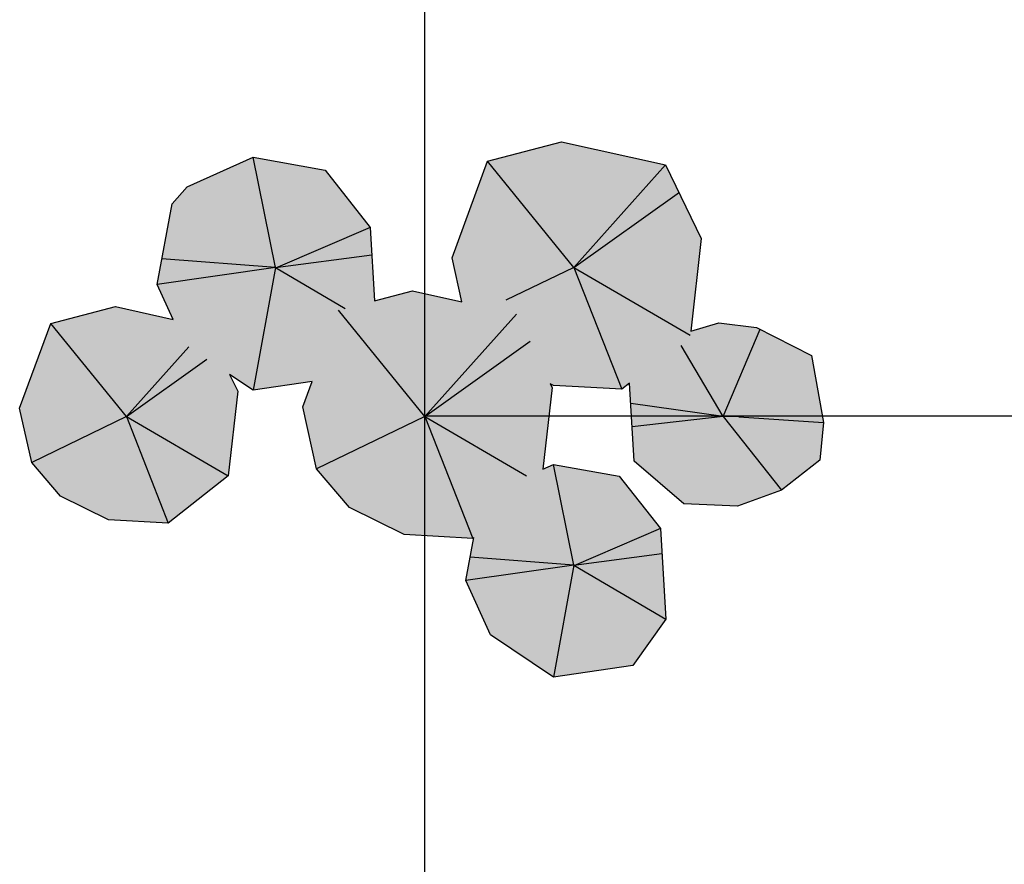
# Model space of a CAD drawing. Units: metres. Extents: x -4 to 224, y -4 to 100.
# Drawn here: x 114 to 128, y 34 to 45 of the extents above; entities that cross this region are included whole.
import ezdxf

# ---------------------------------------------------------------- set-up
doc = ezdxf.new("R2010")
doc.units = ezdxf.units.M
doc.layers.add('grille', color=253, linetype='Continuous')

# ---------------------------------------------------------------- blocks, each defined once
blk = doc.blocks.new('groupe6-1')
h = blk.add_hatch(color=9)
h.dxf.hatch_style = 1
h.paths.add_polyline_path([(1.752, -0.662), (2.648, -0.82), (3.209, -1.534), (3.282, -2.77), (2.834, -3.402), (1.752, -3.56), (0.894, -2.981), (0.559, -2.243), (0.668, -1.658), (0.653, -1.67), (-0.28, -1.617), (-1.026, -1.248), (-1.474, -0.722), (-1.66, 0.121), (-1.533, 0.467), (-2.338, 0.349), (-2.657, 0.564), (-2.546, 0.335), (-2.677, -0.817), (-3.493, -1.463), (-4.309, -1.416), (-4.962, -1.094), (-5.353, -0.633), (-5.517, 0.105), (-5.092, 1.258), (-4.211, 1.488), (-3.428, 1.313), (-3.645, 1.791), (-3.441, 2.887), (-3.237, 3.118), (-2.338, 3.522), (-1.358, 3.349), (-0.743, 2.567), (-0.684, 1.567), (-0.168, 1.702), (0.505, 1.552), (0.372, 2.153), (0.857, 3.471), (1.864, 3.734), (3.281, 3.418), (3.767, 2.417), (3.623, 1.153), (4.005, 1.266), (4.519, 1.206), (5.269, 0.824), (5.431, -0.092), (5.38, -0.604), (4.86, -1.013), (4.258, -1.23), (3.527, -1.2), (2.854, -0.617), (2.791, 0.446), (2.685, 0.362), (1.752, 0.415), (1.71, 0.436), (1.735, 0.385), (1.609, -0.727)])
blk.add_lwpolyline([(1.752, -0.662), (2.648, -0.82), (3.209, -1.534), (3.282, -2.77), (2.834, -3.402), (1.752, -3.56), (0.894, -2.981), (0.559, -2.243), (0.668, -1.658), (0.653, -1.67), (-0.28, -1.617), (-1.026, -1.248), (-1.474, -0.722), (-1.66, 0.121), (-1.533, 0.467), (-2.338, 0.349), (-2.657, 0.564), (-2.546, 0.335), (-2.677, -0.817), (-3.493, -1.463), (-4.309, -1.416), (-4.962, -1.094), (-5.353, -0.633), (-5.517, 0.105), (-5.092, 1.258), (-4.211, 1.488), (-3.428, 1.313), (-3.645, 1.791), (-3.441, 2.887), (-3.237, 3.118), (-2.338, 3.522), (-1.358, 3.349), (-0.743, 2.567), (-0.684, 1.567), (-0.168, 1.702), (0.505, 1.552), (0.372, 2.153), (0.857, 3.471), (1.864, 3.734), (3.281, 3.418), (3.767, 2.417), (3.623, 1.153), (4.005, 1.266), (4.519, 1.206), (5.269, 0.824), (5.431, -0.092), (5.38, -0.604), (4.86, -1.013), (4.258, -1.23), (3.527, -1.2), (2.854, -0.617), (2.791, 0.446), (2.685, 0.362), (1.752, 0.415), (1.71, 0.436), (1.735, 0.385), (1.609, -0.727)], close=True)
for points in [[(-2.032, 2.022), (-2.338, 3.522)], [(2.032, 2.022), (0.857, 3.471)], [(2.032, 2.022), (3.281, 3.418)], [(2.032, 2.022), (3.468, 3.049)], [(-0.743, 2.567), (-2.032, 2.011)], [(-2.032, 2.022), (-0.721, 2.194)], [(-2.032, 2.022), (-3.645, 1.791)], [(-2.032, 2.022), (-3.58, 2.14)], [(-2.032, 2.022), (-2.338, 0.349)], [(-2.032, 2.022), (-2.043, 2.022)], [(-2.032, 2.022), (-2.032, 2.033)], [(-2.032, 2.022), (-1.084, 1.462)], [(-2.032, 2.022), (-2.021, 2.022)], [(-2.032, 2.022), (-2.032, 2.011)], [(2.032, 2.022), (1.105, 1.574)], [(2.032, 2.022), (2.022, 2.022)], [(2.032, 2.022), (2.032, 2.032)], [(2.032, 2.022), (2.685, 0.362)], [(2.032, 2.022), (3.617, 1.1)], [(2.032, 2.022), (2.032, 2.011)], [(2.032, 2.022), (2.042, 2.022)], [(0, -0.01), (-1.175, 1.439)], [(0, -0.01), (1.249, 1.386)], [(-4.064, -0.01), (-5.092, 1.258)], [(4.064, -0.01), (4.567, 1.182)], [(-4.064, -0.01), (-3.213, 0.94)], [(0, -0.01), (1.436, 1.017)], [(4.064, -0.01), (3.491, 0.959)], [(-4.064, -0.01), (-2.968, 0.774)], [(4.064, -0.01), (2.807, 0.168)], [(0, -0.01), (0, 0)], [(-4.064, -0.01), (-5.353, -0.633)], [(-4.064, -0.01), (-4.073, -0.01)], [(-4.064, -0.01), (-4.064, -0.001)], [(-4.064, -0.01), (-2.677, -0.817)], [(-4.064, -0.01), (-4.055, -0.01)], [(-4.064, -0.01), (-4.064, -0.02)], [(-4.064, -0.01), (-3.493, -1.463)], [(0, -0.01), (-1.474, -0.722)], [(0, -0.01), (-0.01, -0.01)], [(0, -0.01), (1.387, -0.817)], [(0, -0.01), (0, -0.021)], [(0, -0.01), (0.01, -0.01)], [(0, -0.01), (0.653, -1.67)], [(4.064, -0.01), (2.826, -0.151)], [(4.279, -0.014), (4.064, -0.01)], [(4.064, -0.01), (4.86, -1.013)], [(4.279, -0.014), (5.431, -0.092)], [(1.609, -0.727), (1.752, -0.662)], [(2.032, -2.032), (1.752, -0.662)], [(3.209, -1.534), (2.032, -2.042)], [(2.032, -2.032), (3.229, -1.875)], [(2.032, -2.032), (0.618, -1.924)], [(2.032, -2.032), (0.559, -2.243)], [(2.032, -2.032), (1.752, -3.56)], [(2.032, -2.032), (2.022, -2.032)], [(2.032, -2.032), (2.032, -2.022)], [(2.032, -2.032), (3.282, -2.77)], [(2.032, -2.032), (2.032, -2.042)], [(2.032, -2.032), (2.042, -2.032)]]:
    blk.add_lwpolyline(points)

msp = doc.modelspace()

# ---------------------------------------------------------------- linework, layer by layer
at = {"layer": 'grille'}
for p, q in [((120, 0), (120, 100)), ((120, 40), (220, 40))]:
    msp.add_line(p, q, dxfattribs=at)

# ---------------------------------------------------------------- block references
at = {"color": 3}
msp.add_blockref('groupe6-1', (120, 40), dxfattribs=at)

doc.saveas('drawing.dxf')
